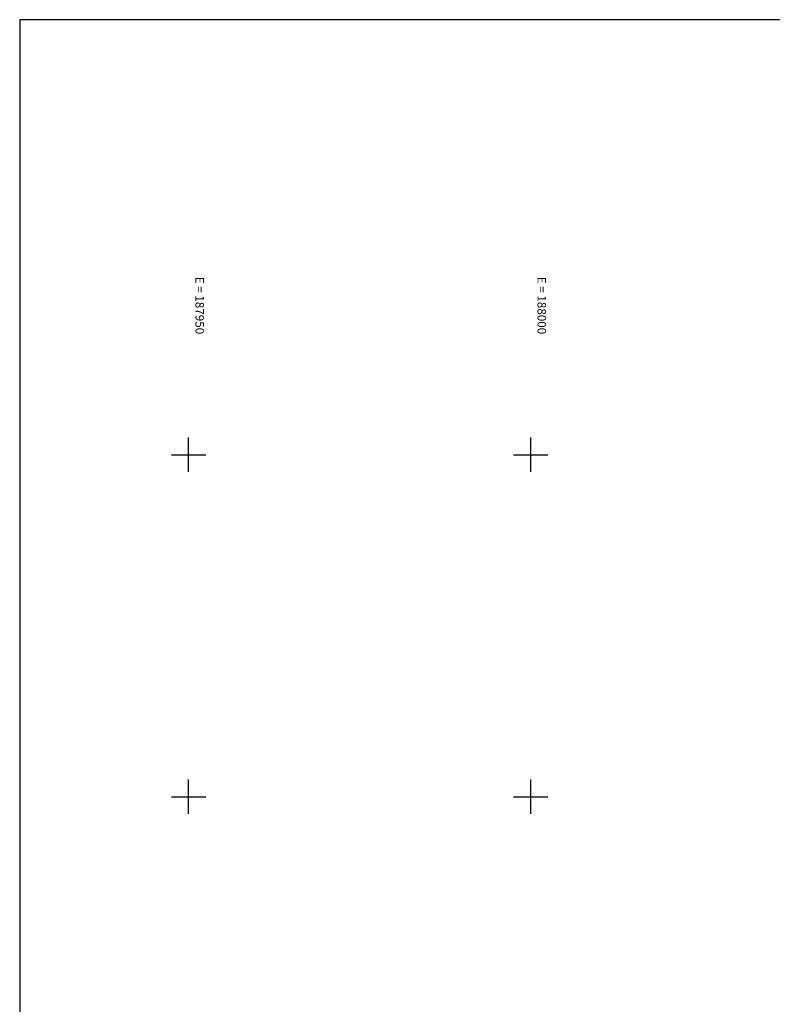
# Model space of a CAD drawing. Units: millimetres. Extents: x 187925 to 188241, y 1670576 to 1670864.
# Drawn here: x 187925 to 188035, y 1670720 to 1670864 of the extents above; entities that cross this region are included whole.
import ezdxf

# ---------------------------------------------------------------- set-up
doc = ezdxf.new("R2010")
doc.units = ezdxf.units.MM
doc.linetypes.add('CONTINUO', pattern=[0])
doc.layers.add('Malha Gauss Kruguer', color=7, linetype='CONTINUO')
doc.styles.add('ROMANS', font='romans')

msp = doc.modelspace()

# ---------------------------------------------------------------- linework, layer by layer
at = {"layer": 'Malha Gauss Kruguer', "color": 40, "linetype": 'CONTINUO'}
for p, q in [((187925.307, 1670863.596), (187925.307, 1670575.701)), ((188240.807, 1670863.596), (187925.307, 1670863.596))]:
    msp.add_line(p, q, dxfattribs=at)
at = {"layer": 'Malha Gauss Kruguer', "color": 252, "linetype": 'CONTINUO', "flags": 128}
for points in [[(187950, 1670797.5), (187950, 1670802.5)], [(188000, 1670797.5), (188000, 1670802.5)], [(187947.5, 1670800), (187952.5, 1670800)], [(187997.5, 1670800), (188002.5, 1670800)], [(187950, 1670747.5), (187950, 1670752.5)], [(188000, 1670747.5), (188000, 1670752.5)], [(187947.5, 1670750), (187952.5, 1670750)], [(187997.5, 1670750), (188002.5, 1670750)]]:
    msp.add_lwpolyline(points, dxfattribs=at)

# ---------------------------------------------------------------- texts
at = {"layer": 'Malha Gauss Kruguer', "color": 252, "style": 'ROMANS'}
for s, p in [('E = 187950', (187951, 1670826.007, -1.571)), ('E = 188000', (188001, 1670826.007, -1.571))]:
    msp.add_text(s, height=1.25, rotation=270, dxfattribs=at).set_placement(p)

doc.saveas('drawing.dxf')
